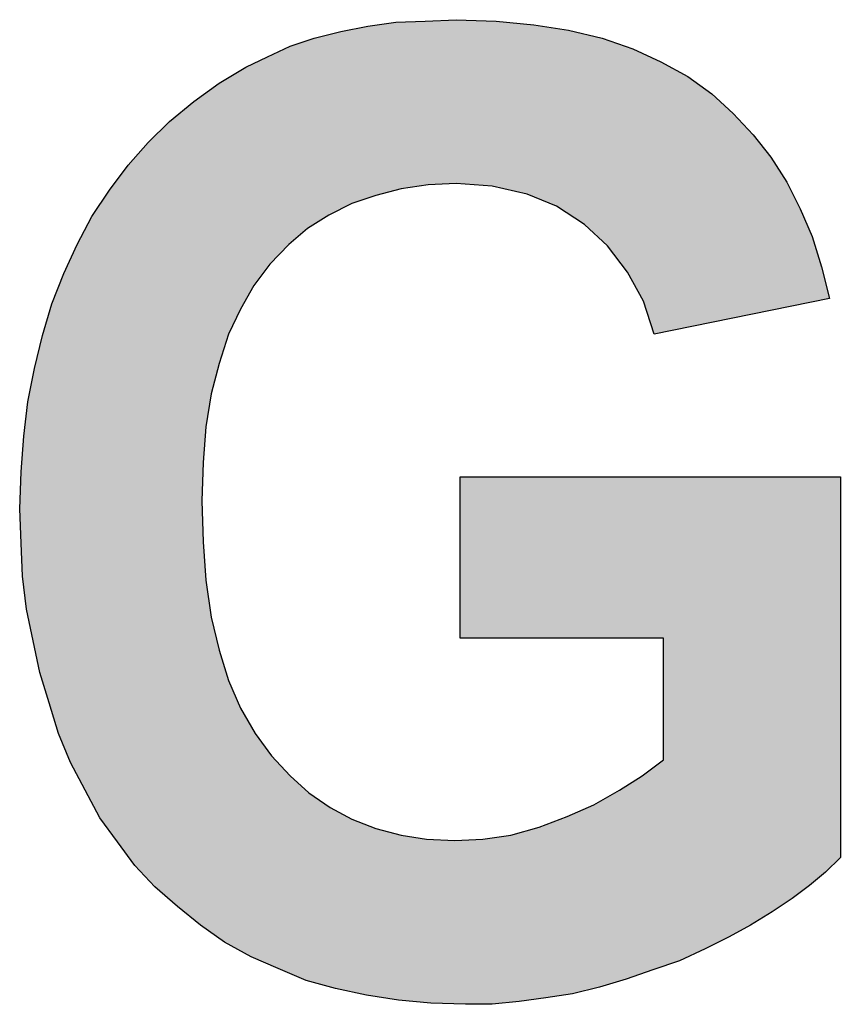
# Model space of a CAD drawing. Extents: x 0 to 14850, y 0 to 10500.
# Drawn here: x 8978 to 9094, y 1188 to 1327 of the extents above; entities that cross this region are included whole.
import ezdxf

# ---------------------------------------------------------------- set-up
doc = ezdxf.new("R2010")
doc.units = 0

msp = doc.modelspace()

# ---------------------------------------------------------------- hatches: boundary and pattern name
at = {"linetype": 'Continuous'}
msp.add_hatch(color=30, dxfattribs=at).paths.add_polyline_path([(9011.68, 1226.46), (9009.61, 1230), (9007.91, 1233.91), (9006.59, 1238.19), (9005.46, 1242.85), (9004.7, 1248.06), (9004.32, 1253.46), (9004.14, 1259.24), (9004.32, 1264.64), (9004.7, 1269.67), (9005.46, 1274.32), (9006.59, 1278.6), (9007.91, 1282.7), (9009.61, 1286.24), (9011.49, 1289.59), (9013.75, 1292.57), (9016.39, 1295.36), (9019.03, 1297.6), (9022.05, 1299.46), (9025.26, 1301.14), (9028.65, 1302.25), (9032.24, 1303.18), (9036.01, 1303.74), (9039.97, 1303.93), (9045.06, 1303.56), (9049.96, 1302.44), (9054.11, 1300.76), (9058.07, 1298.16), (9061.28, 1295.18), (9064.11, 1291.45), (9066.37, 1287.36), (9067.88, 1282.7), (9092.59, 1287.73), (9091.46, 1292.2), (9090.14, 1296.48), (9088.44, 1300.39), (9086.55, 1304.12), (9084.29, 1307.65), (9081.84, 1310.82), (9079.01, 1313.8), (9075.99, 1316.59), (9072.6, 1319.01), (9068.82, 1321.06), (9064.86, 1322.92), (9060.53, 1324.41), (9055.81, 1325.53), (9050.91, 1326.28), (9045.63, 1326.83), (9039.97, 1327.02), (9035.63, 1326.83), (9031.48, 1326.65), (9027.52, 1326.09), (9023.75, 1325.34), (9019.98, 1324.41), (9016.58, 1323.3), (9013.38, 1321.81), (9010.36, 1320.32), (9006.59, 1318.08), (9003, 1315.48), (8999.61, 1312.68), (8996.59, 1309.7), (8993.76, 1306.54), (8991.12, 1303), (8988.67, 1299.27), (8986.6, 1295.36), (8984.71, 1291.27), (8983.01, 1286.98), (8981.69, 1282.51), (8980.56, 1277.86), (8979.62, 1273.2), (8979.05, 1268.36), (8978.68, 1263.33), (8978.49, 1258.12), (8978.68, 1253.28), (8978.86, 1248.62), (8979.43, 1243.97), (8981.32, 1235.03), (8983.96, 1226.46), (8985.65, 1222.37), (8989.8, 1214.54), (8994.71, 1207.84), (8997.54, 1204.86), (9000.74, 1202.07), (9003.95, 1199.46), (9007.34, 1197.04), (9011.11, 1194.99), (9014.89, 1193.32), (9018.85, 1191.64), (9023, 1190.52), (9027.33, 1189.59), (9031.86, 1188.85), (9036.39, 1188.47), (9041.29, 1188.29), (9045.06, 1188.29), (9048.83, 1188.66), (9056.38, 1189.78), (9060.15, 1190.71), (9063.92, 1191.83), (9071.46, 1194.43), (9075.05, 1196.11), (9078.44, 1197.78), (9081.46, 1199.46), (9084.48, 1201.32), (9087.31, 1203.18), (9089.76, 1205.05), (9092.02, 1206.91), (9094.1, 1208.96), (9094.1, 1262.59), (9040.53, 1262.59), (9040.53, 1239.87), (9069.2, 1239.87), (9069.2, 1222.74), (9066.18, 1220.5), (9062.98, 1218.45), (9059.39, 1216.41), (9055.62, 1214.73), (9051.66, 1213.24), (9047.7, 1212.12), (9043.74, 1211.56), (9039.78, 1211.38), (9035.82, 1211.56), (9032.24, 1212.12), (9028.65, 1213.05), (9025.26, 1214.36), (9022.24, 1216.03), (9019.22, 1218.08), (9016.58, 1220.5), (9013.94, 1223.3)])

# ---------------------------------------------------------------- linework, layer by layer
at = {"color": 30, "linetype": 'Continuous'}
for p, q in [((9027.52, 1326.09), (9031.48, 1326.65)), ((9031.48, 1326.65), (9035.63, 1326.83)), ((9035.63, 1326.83), (9039.97, 1327.02)), ((9039.97, 1327.02), (9045.63, 1326.83)), ((9045.63, 1326.83), (9050.91, 1326.28)), ((9019.98, 1324.41), (9023.75, 1325.34)), ((9023.75, 1325.34), (9027.52, 1326.09)), ((9050.91, 1326.28), (9055.81, 1325.53)), ((9055.81, 1325.53), (9060.53, 1324.41)), ((9016.58, 1323.3), (9019.98, 1324.41)), ((9060.53, 1324.41), (9064.86, 1322.92)), ((9013.38, 1321.81), (9016.58, 1323.3)), ((9064.86, 1322.92), (9068.82, 1321.06)), ((9010.36, 1320.32), (9013.38, 1321.81)), ((9068.82, 1321.06), (9072.6, 1319.01)), ((9006.59, 1318.08), (9010.36, 1320.32)), ((9003, 1315.48), (9006.59, 1318.08)), ((9072.6, 1319.01), (9075.99, 1316.59)), ((9075.99, 1316.59), (9079.01, 1313.8)), ((8999.61, 1312.68), (9003, 1315.48)), ((8996.59, 1309.7), (8999.61, 1312.68)), ((9079.01, 1313.8), (9081.84, 1310.82)), ((8993.76, 1306.54), (8996.59, 1309.7)), ((9081.84, 1310.82), (9084.29, 1307.65)), ((9084.29, 1307.65), (9086.55, 1304.12)), ((8991.12, 1303), (8993.76, 1306.54)), ((9086.55, 1304.12), (9088.44, 1300.39)), ((8988.67, 1299.27), (8991.12, 1303)), ((9032.24, 1303.18), (9028.65, 1302.25)), ((9036.01, 1303.74), (9032.24, 1303.18)), ((9039.97, 1303.93), (9036.01, 1303.74)), ((9045.06, 1303.56), (9039.97, 1303.93)), ((9049.96, 1302.44), (9045.06, 1303.56)), ((9028.65, 1302.25), (9025.26, 1301.14)), ((9054.11, 1300.76), (9049.96, 1302.44)), ((9025.26, 1301.14), (9022.05, 1299.46)), ((9058.07, 1298.16), (9054.11, 1300.76)), ((9088.44, 1300.39), (9090.14, 1296.48)), ((8986.6, 1295.36), (8988.67, 1299.27)), ((9022.05, 1299.46), (9019.03, 1297.6)), ((9019.03, 1297.6), (9016.39, 1295.36)), ((9061.28, 1295.18), (9058.07, 1298.16)), ((9090.14, 1296.48), (9091.46, 1292.2)), ((8984.71, 1291.27), (8986.6, 1295.36)), ((9016.39, 1295.36), (9013.75, 1292.57)), ((9064.11, 1291.45), (9061.28, 1295.18)), ((9013.75, 1292.57), (9011.49, 1289.59)), ((9091.46, 1292.2), (9092.59, 1287.73)), ((8983.01, 1286.98), (8984.71, 1291.27)), ((9066.37, 1287.36), (9064.11, 1291.45)), ((9011.49, 1289.59), (9009.61, 1286.24)), ((9092.59, 1287.73), (9067.88, 1282.7)), ((8981.69, 1282.51), (8983.01, 1286.98)), ((9009.61, 1286.24), (9007.91, 1282.7)), ((9067.88, 1282.7), (9066.37, 1287.36)), ((8980.56, 1277.86), (8981.69, 1282.51)), ((9007.91, 1282.7), (9006.59, 1278.6)), ((8979.62, 1273.2), (8980.56, 1277.86)), ((9006.59, 1278.6), (9005.46, 1274.32)), ((9005.46, 1274.32), (9004.7, 1269.67)), ((8979.05, 1268.36), (8979.62, 1273.2)), ((9004.7, 1269.67), (9004.32, 1264.64)), ((8978.68, 1263.33), (8979.05, 1268.36)), ((9004.32, 1264.64), (9004.14, 1259.24)), ((8978.49, 1258.12), (8978.68, 1263.33)), ((9040.53, 1262.59), (9094.1, 1262.59)), ((9040.53, 1239.87), (9040.53, 1262.59)), ((9094.1, 1262.59), (9094.1, 1208.96)), ((9004.14, 1259.24), (9004.32, 1253.46)), ((8978.68, 1253.28), (8978.49, 1258.12)), ((8978.86, 1248.62), (8978.68, 1253.28)), ((9004.32, 1253.46), (9004.7, 1248.06)), ((8979.43, 1243.97), (8978.86, 1248.62)), ((9004.7, 1248.06), (9005.46, 1242.85)), ((8980.37, 1239.5), (8979.43, 1243.97)), ((9005.46, 1242.85), (9006.59, 1238.19)), ((8981.32, 1235.03), (8980.37, 1239.5)), ((9069.2, 1239.87), (9040.53, 1239.87)), ((9069.2, 1222.74), (9069.2, 1239.87)), ((9006.59, 1238.19), (9007.91, 1233.91)), ((8982.64, 1230.75), (8981.32, 1235.03)), ((9007.91, 1233.91), (9009.61, 1230)), ((8983.96, 1226.46), (8982.64, 1230.75)), ((9009.61, 1230), (9011.68, 1226.46)), ((8985.65, 1222.37), (8983.96, 1226.46)), ((9011.68, 1226.46), (9013.94, 1223.3)), ((8987.73, 1218.45), (8985.65, 1222.37)), ((9013.94, 1223.3), (9016.58, 1220.5)), ((9066.18, 1220.5), (9069.2, 1222.74)), ((9016.58, 1220.5), (9019.22, 1218.08)), ((9062.98, 1218.45), (9066.18, 1220.5)), ((8989.8, 1214.54), (8987.73, 1218.45)), ((9019.22, 1218.08), (9022.24, 1216.03)), ((9059.39, 1216.41), (9062.98, 1218.45)), ((9022.24, 1216.03), (9025.26, 1214.36)), ((9055.62, 1214.73), (9059.39, 1216.41)), ((8992.25, 1211.19), (8989.8, 1214.54)), ((9025.26, 1214.36), (9028.65, 1213.05)), ((9051.66, 1213.24), (9055.62, 1214.73)), ((9028.65, 1213.05), (9032.24, 1212.12)), ((9047.7, 1212.12), (9051.66, 1213.24)), ((8994.71, 1207.84), (8992.25, 1211.19)), ((9032.24, 1212.12), (9035.82, 1211.56)), ((9035.82, 1211.56), (9039.78, 1211.38)), ((9039.78, 1211.38), (9043.74, 1211.56)), ((9043.74, 1211.56), (9047.7, 1212.12)), ((9094.1, 1208.96), (9092.02, 1206.91)), ((8997.54, 1204.86), (8994.71, 1207.84)), ((9092.02, 1206.91), (9089.76, 1205.05)), ((9000.74, 1202.07), (8997.54, 1204.86)), ((9089.76, 1205.05), (9087.31, 1203.18)), ((9087.31, 1203.18), (9084.48, 1201.32)), ((9003.95, 1199.46), (9000.74, 1202.07)), ((9084.48, 1201.32), (9081.46, 1199.46)), ((9007.34, 1197.04), (9003.95, 1199.46)), ((9081.46, 1199.46), (9078.44, 1197.78)), ((9078.44, 1197.78), (9075.05, 1196.11)), ((9011.11, 1194.99), (9007.34, 1197.04)), ((9075.05, 1196.11), (9071.46, 1194.43)), ((9014.89, 1193.32), (9011.11, 1194.99)), ((9018.85, 1191.64), (9014.89, 1193.32)), ((9067.69, 1193.13), (9063.92, 1191.83)), ((9071.46, 1194.43), (9067.69, 1193.13)), ((9063.92, 1191.83), (9060.15, 1190.71)), ((9023, 1190.52), (9018.85, 1191.64)), ((9027.33, 1189.59), (9023, 1190.52)), ((9060.15, 1190.71), (9056.38, 1189.78)), ((9031.86, 1188.85), (9027.33, 1189.59)), ((9052.6, 1189.22), (9048.83, 1188.66)), ((9056.38, 1189.78), (9052.6, 1189.22)), ((9036.39, 1188.47), (9031.86, 1188.85)), ((9041.29, 1188.29), (9036.39, 1188.47)), ((9045.06, 1188.29), (9041.29, 1188.29)), ((9048.83, 1188.66), (9045.06, 1188.29))]:
    msp.add_line(p, q, dxfattribs=at)

doc.saveas('drawing.dxf')
